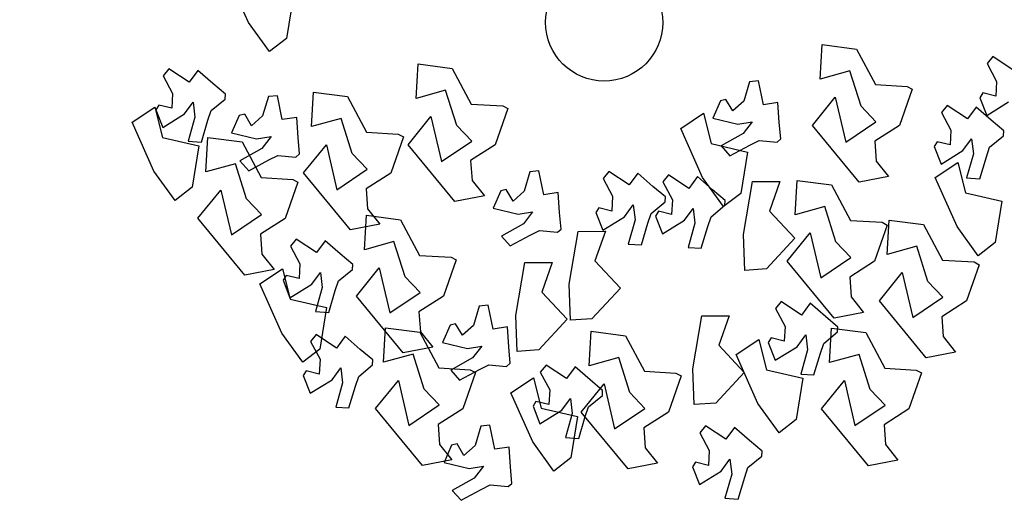
# Model space of a CAD drawing. Units: millimetres. Extents: x 1380 to 2156, y -3490 to -3164.
# Drawn here: x 1928 to 1928, y -3246 to -3246 of the extents above; entities that cross this region are included whole.
import ezdxf

# ---------------------------------------------------------------- set-up
doc = ezdxf.new("R2010")
doc.units = ezdxf.units.MM
doc.layers.add('Schema', color=152, linetype='Continuous')

msp = doc.modelspace()

# ---------------------------------------------------------------- linework, layer by layer
at = {"layer": 'Schema', "color": 152}
for p, q in [((1927.87954, -3246.17274), (1927.86867, -3246.14828)), ((1927.90187, -3246.16009), (1927.89856, -3246.18073)), ((1927.89003, -3246.18729), (1927.87954, -3246.17274)), ((1927.89856, -3246.18073), (1927.89003, -3246.18729)), ((1928.16452, -3246.20096), (1928.16552, -3246.18382)), ((1928.16552, -3246.18382), (1928.18252, -3246.18602)), ((1928.18252, -3246.18602), (1928.192, -3246.20377)), ((1928.25047, -3246.18979), (1928.24764, -3246.19329)), ((1928.26062, -3246.19653), (1928.25047, -3246.18979)), ((1927.96309, -3246.2106), (1927.96409, -3246.19346)), ((1927.96409, -3246.19346), (1927.98109, -3246.19566)), ((1928.24764, -3246.19329), (1928.25238, -3246.20217)), ((1927.83983, -3246.1958), (1927.83699, -3246.1993)), ((1927.83699, -3246.1993), (1927.84173, -3246.20818)), ((1927.84998, -3246.20254), (1927.83983, -3246.1958)), ((1927.85428, -3246.19664), (1927.84998, -3246.20254)), ((1927.86178, -3246.20323), (1927.85428, -3246.19664)), ((1927.98109, -3246.19566), (1927.99057, -3246.21342)), ((1928.17926, -3246.19688), (1928.16452, -3246.20096)), ((1928.1848, -3246.21441), (1928.17926, -3246.19688)), ((1927.86806, -3246.2085), (1927.86178, -3246.20323)), ((1928.12931, -3246.20233), (1928.12638, -3246.21196)), ((1928.13379, -3246.20186), (1928.12931, -3246.20233)), ((1928.1362, -3246.2138), (1928.13379, -3246.20186)), ((1928.192, -3246.20377), (1928.20775, -3246.20469)), ((1928.20775, -3246.20469), (1928.2103, -3246.20608)), ((1928.25238, -3246.20217), (1928.25195, -3246.20953)), ((1927.84173, -3246.20818), (1927.84131, -3246.21554)), ((1927.86792, -3246.21094), (1927.86806, -3246.2085)), ((1927.88954, -3246.20974), (1927.88661, -3246.21937)), ((1927.89402, -3246.20927), (1927.88954, -3246.20974)), ((1927.89643, -3246.22121), (1927.89402, -3246.20927)), ((1927.91098, -3246.22467), (1927.91198, -3246.20752)), ((1927.91198, -3246.20752), (1927.92898, -3246.20973)), ((1927.92898, -3246.20973), (1927.93846, -3246.22748)), ((1927.97783, -3246.20653), (1927.96309, -3246.2106)), ((1927.98336, -3246.22405), (1927.97783, -3246.20653)), ((1928.2103, -3246.20608), (1928.20399, -3246.22412)), ((1928.24549, -3246.20791), (1928.24402, -3246.21028)), ((1928.25195, -3246.20953), (1928.24549, -3246.20791)), ((1927.83484, -3246.21392), (1927.83338, -3246.21629)), ((1927.84131, -3246.21554), (1927.83484, -3246.21392)), ((1927.84773, -3246.21837), (1927.85203, -3246.21247)), ((1927.85203, -3246.21247), (1927.85292, -3246.21991)), ((1927.861, -3246.21669), (1927.86792, -3246.21094)), ((1927.99057, -3246.21342), (1928.00632, -3246.21433)), ((1928.00632, -3246.21433), (1928.00886, -3246.21572)), ((1928.11474, -3246.21179), (1928.11095, -3246.22045)), ((1928.11745, -3246.21115), (1928.11474, -3246.21179)), ((1928.12087, -3246.21686), (1928.11745, -3246.21115)), ((1928.12638, -3246.21196), (1928.12087, -3246.21686)), ((1928.14341, -3246.21267), (1928.1362, -3246.2138)), ((1928.14406, -3246.22263), (1928.14341, -3246.21267)), ((1928.16055, -3246.22405), (1928.17191, -3246.20999)), ((1928.17191, -3246.20999), (1928.17719, -3246.23241)), ((1928.19226, -3246.22223), (1928.1848, -3246.21441)), ((1928.22768, -3246.2141), (1928.22485, -3246.21761)), ((1928.23784, -3246.22084), (1928.22768, -3246.2141)), ((1928.24402, -3246.21028), (1928.24746, -3246.21908)), ((1928.24746, -3246.21908), (1928.25837, -3246.21235)), ((1927.82162, -3246.22247), (1927.83288, -3246.21493)), ((1927.83288, -3246.21493), (1927.83673, -3246.23009)), ((1927.83338, -3246.21629), (1927.83682, -3246.22509)), ((1927.83682, -3246.22509), (1927.84773, -3246.21837)), ((1927.85939, -3246.2215), (1927.861, -3246.21669)), ((1927.87497, -3246.2192), (1927.87118, -3246.22786)), ((1927.87768, -3246.21856), (1927.87497, -3246.2192)), ((1927.88111, -3246.22428), (1927.87768, -3246.21856)), ((1927.88661, -3246.21937), (1927.88111, -3246.22428)), ((1927.95912, -3246.23369), (1927.97048, -3246.21963)), ((1927.97048, -3246.21963), (1927.97576, -3246.24205)), ((1928.00886, -3246.21572), (1928.00256, -3246.23377)), ((1928.09496, -3246.22557), (1928.10623, -3246.21802)), ((1928.10623, -3246.21802), (1928.11008, -3246.23318)), ((1928.22485, -3246.21761), (1928.22959, -3246.22648)), ((1928.24214, -3246.21495), (1928.23784, -3246.22084)), ((1928.24964, -3246.22153), (1928.24214, -3246.21495)), ((1927.83248, -3246.24693), (1927.82162, -3246.22247)), ((1927.85292, -3246.21991), (1927.84956, -3246.23198)), ((1927.85613, -3246.23236), (1927.85939, -3246.2215)), ((1927.90364, -3246.22009), (1927.89643, -3246.22121)), ((1927.90429, -3246.23005), (1927.90364, -3246.22009)), ((1927.92572, -3246.22059), (1927.91098, -3246.22467)), ((1927.93126, -3246.23811), (1927.92572, -3246.22059)), ((1927.99082, -3246.23187), (1927.98336, -3246.22405)), ((1928.11095, -3246.22045), (1928.12342, -3246.2234)), ((1928.12342, -3246.2234), (1928.13063, -3246.22228)), ((1928.13063, -3246.22228), (1928.126, -3246.22817)), ((1928.14477, -3246.2308), (1928.14406, -3246.22263)), ((1928.18391, -3246.25245), (1928.16055, -3246.22405)), ((1928.17719, -3246.23241), (1928.19226, -3246.22223)), ((1928.20399, -3246.22412), (1928.19169, -3246.23201)), ((1928.25592, -3246.2268), (1928.24964, -3246.22153)), ((1927.87118, -3246.22786), (1927.88365, -3246.23082)), ((1927.93846, -3246.22748), (1927.95421, -3246.2284)), ((1927.95421, -3246.2284), (1927.95676, -3246.22978)), ((1928.10583, -3246.25002), (1928.09496, -3246.22557)), ((1928.126, -3246.22817), (1928.11509, -3246.23433)), ((1928.22959, -3246.22648), (1928.22916, -3246.23384)), ((1928.24886, -3246.23499), (1928.25578, -3246.22925)), ((1928.25578, -3246.22925), (1928.25592, -3246.2268)), ((1927.83673, -3246.23009), (1927.85481, -3246.23428)), ((1927.84956, -3246.23198), (1927.85613, -3246.23236)), ((1927.85481, -3246.23428), (1927.85151, -3246.25492)), ((1927.85838, -3246.24725), (1927.85938, -3246.2301)), ((1927.85938, -3246.2301), (1927.87638, -3246.23231)), ((1927.87638, -3246.23231), (1927.88586, -3246.25006)), ((1927.88365, -3246.23082), (1927.89086, -3246.22969)), ((1927.89086, -3246.22969), (1927.88623, -3246.23558)), ((1927.905, -3246.23821), (1927.90429, -3246.23005)), ((1927.90701, -3246.24776), (1927.91837, -3246.2337)), ((1927.91837, -3246.2337), (1927.92365, -3246.25611)), ((1927.95676, -3246.22978), (1927.95045, -3246.24783)), ((1927.98248, -3246.26209), (1927.95912, -3246.23369)), ((1927.97576, -3246.24205), (1927.99082, -3246.23187)), ((1928.00256, -3246.23377), (1927.99025, -3246.24165)), ((1928.11008, -3246.23318), (1928.12816, -3246.23737)), ((1928.11509, -3246.23433), (1928.11946, -3246.23924)), ((1928.11946, -3246.23924), (1928.12945, -3246.23386)), ((1928.12945, -3246.23386), (1928.13399, -3246.2316)), ((1928.13399, -3246.2316), (1928.14294, -3246.23243)), ((1928.14294, -3246.23243), (1928.14477, -3246.2308)), ((1928.19169, -3246.23201), (1928.19241, -3246.24189)), ((1928.2227, -3246.23223), (1928.22123, -3246.2346)), ((1928.22916, -3246.23384), (1928.2227, -3246.23223)), ((1928.23559, -3246.23667), (1928.23989, -3246.23078)), ((1928.23989, -3246.23078), (1928.24078, -3246.23821)), ((1927.88623, -3246.23558), (1927.87532, -3246.24174)), ((1927.88968, -3246.24128), (1927.89422, -3246.23901)), ((1927.89422, -3246.23901), (1927.90317, -3246.23984)), ((1927.90317, -3246.23984), (1927.905, -3246.23821)), ((1927.93872, -3246.24593), (1927.93126, -3246.23811)), ((1928.12816, -3246.23737), (1928.12485, -3246.25801)), ((1928.22123, -3246.2346), (1928.22468, -3246.2434)), ((1928.22468, -3246.2434), (1928.23559, -3246.23667)), ((1928.24078, -3246.23821), (1928.23742, -3246.25029)), ((1928.24725, -3246.2398), (1928.24886, -3246.23499)), ((1927.87312, -3246.24317), (1927.85838, -3246.24725)), ((1927.87866, -3246.26069), (1927.87312, -3246.24317)), ((1927.87532, -3246.24174), (1927.87969, -3246.24665)), ((1927.87969, -3246.24665), (1927.88968, -3246.24128)), ((1927.99025, -3246.24165), (1927.99098, -3246.25154)), ((1928.19241, -3246.24189), (1928.19855, -3246.24961)), ((1928.22176, -3246.25004), (1928.23302, -3246.2425)), ((1928.23302, -3246.2425), (1928.23687, -3246.25765)), ((1928.24399, -3246.25067), (1928.24725, -3246.2398)), ((1927.84297, -3246.26148), (1927.83248, -3246.24693)), ((1927.93037, -3246.27616), (1927.90701, -3246.24776)), ((1927.92365, -3246.25611), (1927.93872, -3246.24593)), ((1927.95045, -3246.24783), (1927.93815, -3246.25571)), ((1928.01985, -3246.24725), (1928.01692, -3246.25688)), ((1928.02432, -3246.24677), (1928.01985, -3246.24725)), ((1928.02674, -3246.25872), (1928.02432, -3246.24677)), ((1928.05909, -3246.24703), (1928.05625, -3246.25053)), ((1928.06924, -3246.25377), (1928.05909, -3246.24703)), ((1928.07354, -3246.24787), (1928.06924, -3246.25377)), ((1928.08104, -3246.25445), (1928.07354, -3246.24787)), ((1928.0889, -3246.24876), (1928.08607, -3246.25227)), ((1928.09905, -3246.2555), (1928.0889, -3246.24876)), ((1927.88586, -3246.25006), (1927.90161, -3246.25098)), ((1927.90416, -3246.25237), (1927.89785, -3246.27041)), ((1927.90161, -3246.25098), (1927.90416, -3246.25237)), ((1927.99098, -3246.25154), (1927.99712, -3246.25925)), ((1928.05625, -3246.25053), (1928.06099, -3246.25941)), ((1928.08607, -3246.25227), (1928.09081, -3246.26114)), ((1928.10335, -3246.24961), (1928.09905, -3246.2555)), ((1928.11086, -3246.25619), (1928.10335, -3246.24961)), ((1928.11632, -3246.26457), (1928.10583, -3246.25002)), ((1928.12626, -3246.27842), (1928.13078, -3246.25204)), ((1928.13078, -3246.25204), (1928.14435, -3246.25201)), ((1928.14435, -3246.25201), (1928.13914, -3246.26676)), ((1928.15204, -3246.26862), (1928.15303, -3246.25147)), ((1928.15303, -3246.25147), (1928.17004, -3246.25368)), ((1928.17004, -3246.25368), (1928.17952, -3246.27143)), ((1928.19855, -3246.24961), (1928.18391, -3246.25245)), ((1928.23263, -3246.2745), (1928.22176, -3246.25004)), ((1928.23742, -3246.25029), (1928.24399, -3246.25067)), ((1927.85151, -3246.25492), (1927.84297, -3246.26148)), ((1927.85441, -3246.27034), (1927.86577, -3246.25628)), ((1927.86577, -3246.25628), (1927.87105, -3246.27869)), ((1927.93815, -3246.25571), (1927.93887, -3246.2656)), ((1928.00527, -3246.2567), (1928.00149, -3246.26536)), ((1928.00799, -3246.25607), (1928.00527, -3246.2567)), ((1928.01141, -3246.26178), (1928.00799, -3246.25607)), ((1928.01692, -3246.25688), (1928.01141, -3246.26178)), ((1928.03395, -3246.25759), (1928.02674, -3246.25872)), ((1928.0346, -3246.26755), (1928.03395, -3246.25759)), ((1928.08732, -3246.25973), (1928.08104, -3246.25445)), ((1928.11714, -3246.26146), (1928.11086, -3246.25619)), ((1928.12485, -3246.25801), (1928.11632, -3246.26457)), ((1928.23687, -3246.25765), (1928.25496, -3246.26185)), ((1927.88612, -3246.26852), (1927.87866, -3246.26069)), ((1927.99712, -3246.25925), (1927.98248, -3246.26209)), ((1928.06099, -3246.25941), (1928.06057, -3246.26677)), ((1928.06699, -3246.2696), (1928.07129, -3246.2637)), ((1928.07129, -3246.2637), (1928.07218, -3246.27114)), ((1928.08026, -3246.26792), (1928.08718, -3246.26217)), ((1928.08718, -3246.26217), (1928.08732, -3246.25973)), ((1928.09081, -3246.26114), (1928.09038, -3246.2685)), ((1928.11007, -3246.26965), (1928.11699, -3246.26391)), ((1928.11699, -3246.26391), (1928.11714, -3246.26146)), ((1928.25496, -3246.26185), (1928.25165, -3246.28248)), ((1927.87105, -3246.27869), (1927.88612, -3246.26852)), ((1927.93887, -3246.2656), (1927.94501, -3246.27332)), ((1928.00149, -3246.26536), (1928.01395, -3246.26832)), ((1928.01395, -3246.26832), (1928.02116, -3246.26719)), ((1928.02116, -3246.26719), (1928.01654, -3246.27308)), ((1928.03531, -3246.27572), (1928.0346, -3246.26755)), ((1928.0541, -3246.26515), (1928.05264, -3246.26752)), ((1928.05264, -3246.26752), (1928.05608, -3246.27632)), ((1928.06057, -3246.26677), (1928.0541, -3246.26515)), ((1928.07865, -3246.27273), (1928.08026, -3246.26792)), ((1928.08392, -3246.26689), (1928.08245, -3246.26926)), ((1928.09038, -3246.2685), (1928.08392, -3246.26689)), ((1928.0968, -3246.27133), (1928.1011, -3246.26544)), ((1928.1011, -3246.26544), (1928.102, -3246.27287)), ((1928.13914, -3246.26676), (1928.15186, -3246.28028)), ((1928.16677, -3246.26454), (1928.15204, -3246.26862)), ((1928.17231, -3246.28206), (1928.16677, -3246.26454)), ((1927.87777, -3246.29874), (1927.85441, -3246.27034)), ((1927.89785, -3246.27041), (1927.88555, -3246.2783)), ((1927.94501, -3246.27332), (1927.93037, -3246.27616)), ((1927.93733, -3246.28603), (1927.93833, -3246.26889)), ((1927.93833, -3246.26889), (1927.95533, -3246.27109)), ((1927.95533, -3246.27109), (1927.96481, -3246.28885)), ((1928.01654, -3246.27308), (1928.00563, -3246.27924)), ((1928.05608, -3246.27632), (1928.06699, -3246.2696)), ((1928.07218, -3246.27114), (1928.06882, -3246.28321)), ((1928.07539, -3246.28359), (1928.07865, -3246.27273)), ((1928.08245, -3246.26926), (1928.0859, -3246.27806)), ((1928.0859, -3246.27806), (1928.0968, -3246.27133)), ((1928.102, -3246.27287), (1928.09864, -3246.28495)), ((1928.10846, -3246.27446), (1928.11007, -3246.26965)), ((1928.17952, -3246.27143), (1928.19526, -3246.27234)), ((1928.19781, -3246.27373), (1928.1915, -3246.29178)), ((1928.19526, -3246.27234), (1928.19781, -3246.27373)), ((1928.1979, -3246.28838), (1928.1989, -3246.27124)), ((1928.1989, -3246.27124), (1928.2159, -3246.27344)), ((1928.2159, -3246.27344), (1928.22538, -3246.29119)), ((1927.88555, -3246.2783), (1927.88627, -3246.28818)), ((1928.01999, -3246.27878), (1928.02453, -3246.27651)), ((1928.02453, -3246.27651), (1928.03348, -3246.27735)), ((1928.03348, -3246.27735), (1928.03531, -3246.27572)), ((1928.03934, -3246.30327), (1928.04386, -3246.2769)), ((1928.04386, -3246.2769), (1928.05742, -3246.27687)), ((1928.05742, -3246.27687), (1928.05222, -3246.29162)), ((1928.1052, -3246.28533), (1928.10846, -3246.27446)), ((1928.12692, -3246.29634), (1928.12626, -3246.27842)), ((1928.14806, -3246.2917), (1928.15943, -3246.27765)), ((1928.15943, -3246.27765), (1928.16471, -3246.30006)), ((1928.24311, -3246.28905), (1928.23263, -3246.2745)), ((1927.90327, -3246.2807), (1927.90043, -3246.2842)), ((1927.91342, -3246.28744), (1927.90327, -3246.2807)), ((1927.91772, -3246.28154), (1927.91342, -3246.28744)), ((1927.92522, -3246.28812), (1927.91772, -3246.28154)), ((1927.95207, -3246.28196), (1927.93733, -3246.28603)), ((1927.9576, -3246.29948), (1927.95207, -3246.28196)), ((1928.00563, -3246.27924), (1928.01, -3246.28416)), ((1928.01, -3246.28416), (1928.01999, -3246.27878)), ((1928.06882, -3246.28321), (1928.07539, -3246.28359)), ((1928.15186, -3246.28028), (1928.13766, -3246.29561)), ((1928.17977, -3246.28988), (1928.17231, -3246.28206)), ((1928.25165, -3246.28248), (1928.24311, -3246.28905)), ((1927.88627, -3246.28818), (1927.89241, -3246.2959)), ((1927.90043, -3246.2842), (1927.90517, -3246.29308)), ((1927.9315, -3246.29339), (1927.92522, -3246.28812)), ((1928.09864, -3246.28495), (1928.1052, -3246.28533)), ((1928.21264, -3246.2843), (1928.1979, -3246.28838)), ((1928.21817, -3246.30183), (1928.21264, -3246.2843)), ((1927.90517, -3246.29308), (1927.90475, -3246.30044)), ((1927.96481, -3246.28885), (1927.98056, -3246.28976)), ((1927.9831, -3246.29115), (1927.9768, -3246.3092)), ((1927.98056, -3246.28976), (1927.9831, -3246.29115)), ((1928.01279, -3246.31882), (1928.01731, -3246.29245)), ((1928.01731, -3246.29245), (1928.03087, -3246.29242)), ((1928.03087, -3246.29242), (1928.02567, -3246.30717)), ((1928.05222, -3246.29162), (1928.06494, -3246.30513)), ((1928.17143, -3246.32011), (1928.14806, -3246.2917)), ((1928.16471, -3246.30006), (1928.17977, -3246.28988)), ((1928.1915, -3246.29178), (1928.1792, -3246.29966)), ((1928.22538, -3246.29119), (1928.24113, -3246.29211)), ((1928.24113, -3246.29211), (1928.24367, -3246.2935)), ((1927.89241, -3246.2959), (1927.87777, -3246.29874)), ((1927.8853, -3246.30311), (1927.89657, -3246.29557)), ((1927.89657, -3246.29557), (1927.90042, -3246.31072)), ((1927.91117, -3246.30326), (1927.91547, -3246.29737)), ((1927.91547, -3246.29737), (1927.91636, -3246.30481)), ((1927.92444, -3246.30158), (1927.93136, -3246.29584)), ((1927.93136, -3246.29584), (1927.9315, -3246.29339)), ((1927.93335, -3246.30912), (1927.94472, -3246.29506)), ((1927.94472, -3246.29506), (1927.95, -3246.31748)), ((1928.13766, -3246.29561), (1928.12692, -3246.29634)), ((1928.19393, -3246.31147), (1928.20529, -3246.29741)), ((1928.20529, -3246.29741), (1928.21057, -3246.31983)), ((1928.24367, -3246.2935), (1928.23737, -3246.31155)), ((1927.89617, -3246.32757), (1927.8853, -3246.30311)), ((1927.89828, -3246.29882), (1927.89682, -3246.30119)), ((1927.89682, -3246.30119), (1927.90026, -3246.30999)), ((1927.90475, -3246.30044), (1927.89828, -3246.29882)), ((1927.92283, -3246.3064), (1927.92444, -3246.30158)), ((1927.96506, -3246.3073), (1927.9576, -3246.29948)), ((1928.1792, -3246.29966), (1928.17993, -3246.30955)), ((1928.22563, -3246.30965), (1928.21817, -3246.30183)), ((1927.90026, -3246.30999), (1927.91117, -3246.30326)), ((1927.91636, -3246.30481), (1927.913, -3246.31688)), ((1927.91957, -3246.31726), (1927.92283, -3246.3064)), ((1927.95, -3246.31748), (1927.96506, -3246.3073)), ((1928.02567, -3246.30717), (1928.03839, -3246.32068)), ((1928.03999, -3246.3212), (1928.03934, -3246.30327)), ((1928.06494, -3246.30513), (1928.05073, -3246.32047)), ((1927.90042, -3246.31072), (1927.9185, -3246.31492)), ((1927.95672, -3246.33752), (1927.93335, -3246.30912)), ((1927.9768, -3246.3092), (1927.96449, -3246.31708)), ((1928.14506, -3246.31187), (1928.14223, -3246.31537)), ((1928.15521, -3246.31861), (1928.14506, -3246.31187)), ((1928.15952, -3246.31271), (1928.15521, -3246.31861)), ((1928.16702, -3246.31929), (1928.15952, -3246.31271)), ((1928.17993, -3246.30955), (1928.18606, -3246.31726)), ((1928.21729, -3246.33987), (1928.19393, -3246.31147)), ((1928.21057, -3246.31983), (1928.22563, -3246.30965)), ((1928.23737, -3246.31155), (1928.22506, -3246.31943)), ((1927.913, -3246.31688), (1927.91957, -3246.31726)), ((1927.9185, -3246.31492), (1927.91519, -3246.33555)), ((1927.96449, -3246.31708), (1927.96522, -3246.32697)), ((1927.99458, -3246.31416), (1927.99166, -3246.32379)), ((1927.99906, -3246.31369), (1927.99458, -3246.31416)), ((1928.00147, -3246.32563), (1927.99906, -3246.31369)), ((1928.14223, -3246.31537), (1928.14697, -3246.32425)), ((1928.18606, -3246.31726), (1928.17143, -3246.32011)), ((1928.01344, -3246.33675), (1928.01279, -3246.31882)), ((1928.03839, -3246.32068), (1928.02419, -3246.33602)), ((1928.05073, -3246.32047), (1928.03999, -3246.3212)), ((1928.101, -3246.34533), (1928.10552, -3246.31895)), ((1928.10552, -3246.31895), (1928.11908, -3246.31892)), ((1928.11908, -3246.31892), (1928.11388, -3246.33367)), ((1928.1733, -3246.32457), (1928.16702, -3246.31929)), ((1928.22506, -3246.31943), (1928.22579, -3246.32931)), ((1927.90666, -3246.34212), (1927.89617, -3246.32757)), ((1927.94688, -3246.34215), (1927.94788, -3246.32501)), ((1927.94788, -3246.32501), (1927.96488, -3246.32721)), ((1927.96488, -3246.32721), (1927.97436, -3246.34496)), ((1927.96522, -3246.32697), (1927.97136, -3246.33468)), ((1927.98001, -3246.32361), (1927.97622, -3246.33227)), ((1927.98272, -3246.32298), (1927.98001, -3246.32361)), ((1927.98615, -3246.32869), (1927.98272, -3246.32298)), ((1927.99166, -3246.32379), (1927.98615, -3246.32869)), ((1928.00868, -3246.3245), (1928.00147, -3246.32563)), ((1928.00933, -3246.33446), (1928.00868, -3246.3245)), ((1928.04936, -3246.34384), (1928.05036, -3246.3267)), ((1928.05036, -3246.3267), (1928.06736, -3246.3289)), ((1928.14697, -3246.32425), (1928.14654, -3246.33161)), ((1928.16623, -3246.33275), (1928.17315, -3246.32701)), ((1928.16912, -3246.34227), (1928.17012, -3246.32512)), ((1928.17012, -3246.32512), (1928.18712, -3246.32733)), ((1928.17315, -3246.32701), (1928.1733, -3246.32457)), ((1928.18712, -3246.32733), (1928.1966, -3246.34508)), ((1927.91332, -3246.3283), (1927.91048, -3246.3318)), ((1927.91048, -3246.3318), (1927.91523, -3246.34067)), ((1927.92347, -3246.33503), (1927.91332, -3246.3283)), ((1927.92777, -3246.32914), (1927.92347, -3246.33503)), ((1927.93527, -3246.33572), (1927.92777, -3246.32914)), ((1927.97622, -3246.33227), (1927.98869, -3246.33523)), ((1928.06736, -3246.3289), (1928.07684, -3246.34665)), ((1928.12259, -3246.33829), (1928.13386, -3246.33075)), ((1928.13386, -3246.33075), (1928.13771, -3246.34591)), ((1928.14008, -3246.32999), (1928.13861, -3246.33236)), ((1928.13861, -3246.33236), (1928.14206, -3246.34116)), ((1928.14654, -3246.33161), (1928.14008, -3246.32999)), ((1928.15296, -3246.33444), (1928.15726, -3246.32854)), ((1928.15726, -3246.32854), (1928.15816, -3246.33598)), ((1928.22579, -3246.32931), (1928.23193, -3246.33703)), ((1927.91519, -3246.33555), (1927.90666, -3246.34212)), ((1927.94155, -3246.34099), (1927.93527, -3246.33572)), ((1927.97136, -3246.33468), (1927.95672, -3246.33752)), ((1927.98869, -3246.33523), (1927.9959, -3246.3341)), ((1927.9959, -3246.3341), (1927.99127, -3246.34)), ((1928.01005, -3246.34263), (1928.00933, -3246.33446)), ((1928.02419, -3246.33602), (1928.01344, -3246.33675)), ((1928.11388, -3246.33367), (1928.1266, -3246.34719)), ((1928.14206, -3246.34116), (1928.15296, -3246.33444)), ((1928.15816, -3246.33598), (1928.1548, -3246.34805)), ((1928.16463, -3246.33757), (1928.16623, -3246.33275)), ((1928.23193, -3246.33703), (1928.21729, -3246.33987)), ((1927.91523, -3246.34067), (1927.9148, -3246.34804)), ((1927.94141, -3246.34344), (1927.94155, -3246.34099)), ((1927.96162, -3246.33807), (1927.94688, -3246.34215)), ((1927.96716, -3246.3556), (1927.96162, -3246.33807)), ((1927.99127, -3246.34), (1927.98036, -3246.34616)), ((1928.0641, -3246.33977), (1928.04936, -3246.34384)), ((1928.06963, -3246.35729), (1928.0641, -3246.33977)), ((1928.13346, -3246.36275), (1928.12259, -3246.33829)), ((1928.16136, -3246.34843), (1928.16463, -3246.33757)), ((1928.18386, -3246.33819), (1928.16912, -3246.34227)), ((1928.18939, -3246.35571), (1928.18386, -3246.33819)), ((1927.90833, -3246.34642), (1927.90687, -3246.34879)), ((1927.9148, -3246.34804), (1927.90833, -3246.34642)), ((1927.92122, -3246.35086), (1927.92552, -3246.34497)), ((1927.92552, -3246.34497), (1927.92641, -3246.35241)), ((1927.93449, -3246.34918), (1927.94141, -3246.34344)), ((1927.97436, -3246.34496), (1927.99011, -3246.34588)), ((1927.98036, -3246.34616), (1927.98473, -3246.35107)), ((1927.98473, -3246.35107), (1927.99472, -3246.34569)), ((1927.99266, -3246.34727), (1927.98635, -3246.36532)), ((1927.99011, -3246.34588), (1927.99266, -3246.34727)), ((1927.99472, -3246.34569), (1927.99926, -3246.34343)), ((1927.99926, -3246.34343), (1928.00822, -3246.34426)), ((1928.00822, -3246.34426), (1928.01005, -3246.34263)), ((1928.02783, -3246.34351), (1928.02499, -3246.34701)), ((1928.02499, -3246.34701), (1928.02973, -3246.35589)), ((1928.03798, -3246.35025), (1928.02783, -3246.34351)), ((1928.04228, -3246.34435), (1928.03798, -3246.35025)), ((1928.04978, -3246.35093), (1928.04228, -3246.34435)), ((1928.07684, -3246.34665), (1928.09259, -3246.34757)), ((1928.10165, -3246.36325), (1928.101, -3246.34533)), ((1928.1266, -3246.34719), (1928.1124, -3246.36252)), ((1928.13771, -3246.34591), (1928.15579, -3246.3501)), ((1928.1966, -3246.34508), (1928.21235, -3246.346)), ((1928.21235, -3246.346), (1928.21489, -3246.34738)), ((1927.90687, -3246.34879), (1927.91031, -3246.35759)), ((1927.91031, -3246.35759), (1927.92122, -3246.35086)), ((1927.93288, -3246.35399), (1927.93449, -3246.34918)), ((1927.94291, -3246.36524), (1927.95427, -3246.35118)), ((1927.95427, -3246.35118), (1927.95955, -3246.3736)), ((1928.01036, -3246.3574), (1928.02163, -3246.34986)), ((1928.02163, -3246.34986), (1928.02548, -3246.36502)), ((1928.05606, -3246.35621), (1928.04978, -3246.35093)), ((1928.09513, -3246.34896), (1928.08883, -3246.36701)), ((1928.09259, -3246.34757), (1928.09513, -3246.34896)), ((1928.15579, -3246.3501), (1928.15248, -3246.37074)), ((1928.1548, -3246.34805), (1928.16136, -3246.34843)), ((1928.16515, -3246.36535), (1928.17651, -3246.3513)), ((1928.17651, -3246.3513), (1928.18179, -3246.37371)), ((1928.21489, -3246.34738), (1928.20859, -3246.36543)), ((1927.92641, -3246.35241), (1927.92305, -3246.36448)), ((1927.92962, -3246.36486), (1927.93288, -3246.35399)), ((1927.97462, -3246.36342), (1927.96716, -3246.3556)), ((1928.02973, -3246.35589), (1928.02931, -3246.36325)), ((1928.04538, -3246.36693), (1928.05675, -3246.35287)), ((1928.05592, -3246.35865), (1928.05606, -3246.35621)), ((1928.05675, -3246.35287), (1928.06203, -3246.37529)), ((1928.19685, -3246.36353), (1928.18939, -3246.35571)), ((1928.02123, -3246.38186), (1928.01036, -3246.3574)), ((1928.02284, -3246.36163), (1928.02138, -3246.364)), ((1928.02931, -3246.36325), (1928.02284, -3246.36163)), ((1928.03573, -3246.36608), (1928.04003, -3246.36018)), ((1928.04003, -3246.36018), (1928.04092, -3246.36762)), ((1928.049, -3246.3644), (1928.05592, -3246.35865)), ((1928.07709, -3246.36511), (1928.06963, -3246.35729)), ((1927.92305, -3246.36448), (1927.92962, -3246.36486)), ((1927.96627, -3246.39364), (1927.94291, -3246.36524)), ((1927.95955, -3246.3736), (1927.97462, -3246.36342)), ((1927.98635, -3246.36532), (1927.97405, -3246.3732)), ((1928.02138, -3246.364), (1928.02482, -3246.3728)), ((1928.02482, -3246.3728), (1928.03573, -3246.36608)), ((1928.02548, -3246.36502), (1928.04356, -3246.36921)), ((1928.06875, -3246.39533), (1928.04538, -3246.36693)), ((1928.04739, -3246.36921), (1928.049, -3246.3644)), ((1928.06203, -3246.37529), (1928.07709, -3246.36511)), ((1928.1124, -3246.36252), (1928.10165, -3246.36325)), ((1928.14395, -3246.3773), (1928.13346, -3246.36275)), ((1928.18851, -3246.39376), (1928.16515, -3246.36535)), ((1928.18179, -3246.37371), (1928.19685, -3246.36353)), ((1928.20859, -3246.36543), (1928.19628, -3246.37331)), ((1928.04092, -3246.36762), (1928.03756, -3246.37969)), ((1928.04356, -3246.36921), (1928.04025, -3246.38985)), ((1928.04413, -3246.38007), (1928.04739, -3246.36921)), ((1928.08883, -3246.36701), (1928.07652, -3246.37489)), ((1928.15248, -3246.37074), (1928.14395, -3246.3773)), ((1927.97405, -3246.3732), (1927.97477, -3246.38308)), ((1927.99537, -3246.37404), (1927.99245, -3246.38367)), ((1927.99985, -3246.37357), (1927.99537, -3246.37404)), ((1928.00226, -3246.38551), (1927.99985, -3246.37357)), ((1928.07652, -3246.37489), (1928.07725, -3246.38477)), ((1928.10727, -3246.37378), (1928.10444, -3246.37728)), ((1928.11742, -3246.38051), (1928.10727, -3246.37378)), ((1928.12172, -3246.37462), (1928.11742, -3246.38051)), ((1928.12922, -3246.3812), (1928.12172, -3246.37462)), ((1928.19628, -3246.37331), (1928.19701, -3246.3832)), ((1928.03756, -3246.37969), (1928.04413, -3246.38007)), ((1928.10444, -3246.37728), (1928.10918, -3246.38615)), ((1928.1355, -3246.38647), (1928.12922, -3246.3812)), ((1927.97477, -3246.38308), (1927.98091, -3246.3908)), ((1927.9808, -3246.38349), (1927.97701, -3246.39215)), ((1927.98351, -3246.38286), (1927.9808, -3246.38349)), ((1927.98694, -3246.38857), (1927.98351, -3246.38286)), ((1927.99245, -3246.38367), (1927.98694, -3246.38857)), ((1928.00947, -3246.38438), (1928.00226, -3246.38551)), ((1928.01012, -3246.39434), (1928.00947, -3246.38438)), ((1928.03171, -3246.39641), (1928.02123, -3246.38186)), ((1928.07725, -3246.38477), (1928.08339, -3246.39249)), ((1928.10918, -3246.38615), (1928.10875, -3246.39352)), ((1928.13536, -3246.38892), (1928.1355, -3246.38647)), ((1928.19701, -3246.3832), (1928.20315, -3246.39091)), ((1927.98091, -3246.3908), (1927.96627, -3246.39364)), ((1928.04025, -3246.38985), (1928.03171, -3246.39641)), ((1928.11517, -3246.39634), (1928.11947, -3246.39045)), ((1928.11947, -3246.39045), (1928.12037, -3246.39789)), ((1928.12844, -3246.39466), (1928.13536, -3246.38892)), ((1928.20315, -3246.39091), (1928.18851, -3246.39376)), ((1927.97701, -3246.39215), (1927.98948, -3246.39511)), ((1927.98948, -3246.39511), (1927.99669, -3246.39398)), ((1927.99669, -3246.39398), (1927.99206, -3246.39988)), ((1928.01083, -3246.40251), (1928.01012, -3246.39434)), ((1928.08339, -3246.39249), (1928.06875, -3246.39533)), ((1928.10228, -3246.3919), (1928.10082, -3246.39427)), ((1928.10082, -3246.39427), (1928.10426, -3246.40307)), ((1928.10875, -3246.39352), (1928.10228, -3246.3919)), ((1928.10426, -3246.40307), (1928.11517, -3246.39634)), ((1928.12683, -3246.39948), (1928.12844, -3246.39466)), ((1927.99206, -3246.39988), (1927.98115, -3246.40604)), ((1928.12037, -3246.39789), (1928.11701, -3246.40996)), ((1928.12357, -3246.41034), (1928.12683, -3246.39948)), ((1927.98115, -3246.40604), (1927.98552, -3246.41095)), ((1927.98552, -3246.41095), (1927.99551, -3246.40557)), ((1927.99551, -3246.40557), (1928.00005, -3246.40331)), ((1928.00005, -3246.40331), (1928.00901, -3246.40414)), ((1928.00901, -3246.40414), (1928.01083, -3246.40251)), ((1928.11701, -3246.40996), (1928.12357, -3246.41034))]:
    msp.add_line(p, q, dxfattribs=at)
for centre, radius, start, end in [((1930.15039, -3254.11214), 8.47222, 101.065705, 112.256863), ((1930.16102, -3254.14059), 8.48889, 101.097699, 112.197596)]:
    msp.add_arc(centre, radius, start, end, dxfattribs=at)
msp.add_ellipse((1928.05681, -3246.17279), major_axis=(-0.0243, 0.01618), ratio=1, start_param=3.926991, end_param=10.210176, dxfattribs=at)

doc.saveas('drawing.dxf')
